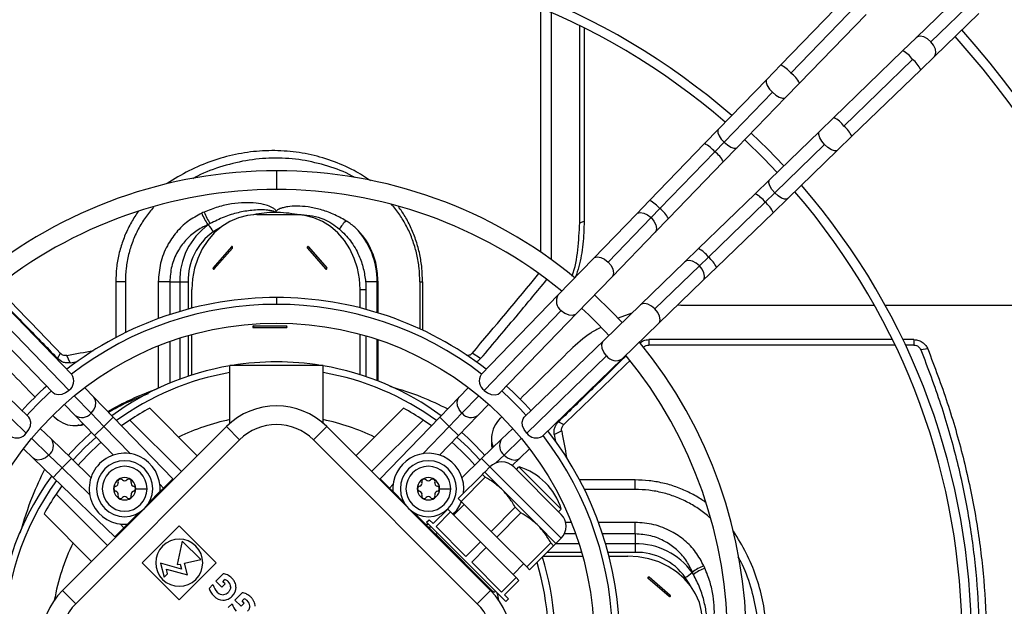
# Model space of a CAD drawing. Units: millimetres. Extents: x 5 to 415, y 3 to 291.
# Drawn here: x 73 to 86, y 248 to 256 of the extents above; entities that cross this region are included whole.
import ezdxf

# ---------------------------------------------------------------- set-up
doc = ezdxf.new("R2010")
doc.units = ezdxf.units.MM

msp = doc.modelspace()

# ---------------------------------------------------------------- linework, layer by layer
at = {"color": 7, "linetype": 'Continuous', "lineweight": 25}
for p, q in [((84.395, 256.392), (83.504, 255.471)), ((85.912, 256.411), (85.318, 255.836)), ((85.514, 255.781), (86.107, 256.356)), ((80.291, 256.234), (80.291, 252.967)), ((84.533, 256.282), (83.641, 255.362)), ((80.431, 256.174), (80.431, 252.869)), ((83.755, 255.227), (84.647, 256.148)), ((85.562, 255.584), (86.156, 256.159)), ((80.814, 253.36), (80.814, 255.997)), ((80.874, 255.967), (80.874, 253.38)), ((85.318, 255.836), (85.136, 255.659)), ((85.136, 255.659), (84.215, 254.767)), ((84.349, 254.654), (85.27, 255.545)), ((85.379, 255.407), (85.562, 255.584)), ((83.504, 255.471), (83.317, 255.278)), ((84.458, 254.516), (85.379, 255.407)), ((83.317, 255.278), (82.671, 254.611)), ((83.568, 255.035), (83.755, 255.227)), ((83.393, 255.105), (82.747, 254.437)), ((82.922, 254.367), (83.568, 255.035)), ((84.215, 254.767), (84.022, 254.581)), ((82.671, 254.611), (82.484, 254.418)), ((84.022, 254.581), (83.355, 253.935)), ((84.266, 254.329), (84.458, 254.516)), ((82.484, 254.418), (81.749, 253.658)), ((82.747, 254.437), (82.622, 254.309)), ((82.736, 254.175), (82.922, 254.367)), ((83.425, 253.759), (84.092, 254.405)), ((82.622, 254.309), (81.887, 253.549)), ((83.598, 253.683), (84.266, 254.329)), ((82.001, 253.415), (82.736, 254.175)), ((83.355, 253.935), (83.162, 253.748)), ((83.162, 253.748), (82.403, 253.013)), ((83.425, 253.759), (83.296, 253.635)), ((81.749, 253.658), (81.572, 253.476)), ((82.537, 252.9), (83.296, 253.635)), ((83.406, 253.497), (83.598, 253.683)), ((76.49, 253.468), (77.009, 253.468)), ((77.009, 253.468), (77.085, 253.468)), ((81.572, 253.476), (80.997, 252.882)), ((81.887, 253.549), (81.769, 253.428)), ((82.646, 252.762), (83.406, 253.497)), ((75.837, 253.335), (75.842, 253.331)), ((80.814, 253.36), (80.874, 253.38)), ((81.769, 253.428), (81.194, 252.834)), ((81.824, 253.232), (82.001, 253.415)), ((81.249, 252.638), (81.824, 253.232)), ((76.151, 253.037), (75.908, 252.757)), ((77.184, 253.037), (77.427, 252.757)), ((76.165, 253.021), (75.922, 252.741)), ((77.17, 253.021), (77.413, 252.741)), ((82.403, 253.013), (82.22, 252.836)), ((80.997, 252.882), (80.526, 252.395)), ((82.22, 252.836), (81.626, 252.261)), ((81.821, 252.207), (82.415, 252.782)), ((82.537, 252.9), (82.415, 252.782)), ((80.777, 252.151), (81.249, 252.638)), ((82.463, 252.585), (82.646, 252.762)), ((74.604, 252.568), (74.604, 251.824)), ((74.732, 252.568), (74.604, 252.568)), ((74.732, 252.568), (74.732, 251.889)), ((75.326, 252.568), (75.173, 252.568)), ((75.326, 252.568), (75.46, 252.568)), ((75.46, 252.568), (75.574, 252.568)), ((78.102, 252.568), (77.948, 252.568)), ((78.115, 252.568), (78.102, 252.568)), ((78.115, 252.153), (78.115, 252.568)), ((78.675, 252.568), (78.675, 251.939)), ((78.675, 252.568), (78.71, 252.568)), ((78.71, 252.568), (78.71, 251.922)), ((81.869, 252.01), (82.463, 252.585)), ((74.018, 251.328), (72.985, 252.395)), ((75.624, 252.217), (75.624, 252.468)), ((77.876, 252.22), (77.876, 252.468)), ((77.876, 252.468), (77.953, 252.468)), ((77.953, 252.468), (77.953, 252.2)), ((80.526, 252.395), (79.493, 251.328)), ((81.626, 252.261), (81.139, 251.79)), ((82.165, 252.256), (82.121, 252.253)), ((82.165, 252.256), (84.758, 252.256)), ((84.901, 252.256), (88.057, 252.256)), ((72.734, 252.151), (73.767, 251.084)), ((73.978, 251.117), (72.945, 252.184)), ((80.566, 252.184), (79.533, 251.117)), ((79.745, 251.084), (80.777, 252.151)), ((81.512, 252.151), (81.327, 252.081)), ((76.447, 251.979), (76.887, 251.979)), ((81.382, 251.538), (81.869, 252.01)), ((75.624, 251.322), (75.624, 251.865)), ((76.447, 251.957), (76.887, 251.957)), ((77.876, 251.326), (77.876, 251.868)), ((73.439, 250.757), (72.372, 251.79)), ((77.953, 251.846), (77.953, 251.3)), ((78.115, 251.241), (78.115, 251.795)), ((81.139, 251.79), (80.072, 250.757)), ((84.999, 251.796), (81.738, 251.796)), ((81.738, 251.796), (81.738, 251.724)), ((85.034, 251.724), (81.738, 251.724)), ((85.287, 251.796), (85.138, 251.796)), ((85.287, 251.724), (85.172, 251.724)), ((85.287, 251.796), (85.287, 251.724)), ((73.826, 251.542), (73.864, 251.613)), ((73.995, 251.486), (73.949, 251.585)), ((79.488, 251.542), (79.374, 251.613)), ((85.473, 251.671), (85.379, 251.661)), ((72.339, 251.578), (73.406, 250.545)), ((80.105, 250.545), (81.172, 251.578)), ((80.315, 250.505), (81.382, 251.538)), ((76.131, 250.675), (76.131, 251.451)), ((77.381, 251.451), (76.131, 251.451)), ((77.381, 250.675), (77.381, 251.451)), ((74.312, 251.024), (74.187, 251.154)), ((79.324, 251.154), (79.199, 251.024)), ((73.916, 250.93), (74.061, 250.78)), ((74.57, 250.757), (74.312, 251.024)), ((79.199, 251.024), (78.941, 250.757)), ((79.45, 250.78), (79.595, 250.93)), ((74.273, 250.813), (74.445, 250.635)), ((75.695, 250.243), (75.058, 250.879)), ((78.453, 250.879), (77.816, 250.243)), ((79.066, 250.635), (79.238, 250.813)), ((74.061, 250.78), (74.319, 250.514)), ((75.368, 249.933), (74.57, 250.757)), ((74.794, 250.72), (74.682, 250.642)), ((74.794, 250.72), (75.483, 250.031)), ((78.717, 250.72), (78.028, 250.031)), ((78.941, 250.757), (78.143, 249.933)), ((78.829, 250.642), (78.717, 250.72)), ((79.192, 250.514), (79.45, 250.78)), ((80.529, 250.698), (80.6, 250.66)), ((73.743, 250.463), (73.593, 250.608)), ((76.084, 250.632), (73.892, 248.44)), ((74.051, 250.647), (74.093, 250.647)), ((76.261, 250.455), (76.084, 250.632)), ((77.25, 250.455), (77.427, 250.632)), ((79.619, 248.44), (77.427, 250.632)), ((79.918, 250.608), (79.768, 250.463)), ((80.474, 250.528), (80.572, 250.575)), ((74.01, 250.204), (73.743, 250.463)), ((76.261, 250.455), (74.069, 248.263)), ((74.319, 250.514), (74.573, 250.252)), ((79.443, 248.263), (77.25, 250.455)), ((78.938, 250.252), (79.192, 250.514)), ((79.768, 250.463), (79.501, 250.204)), ((79.634, 250.473), (79.634, 250.43)), ((73.37, 250.337), (73.5, 250.211)), ((80.011, 250.211), (80.141, 250.337)), ((73.5, 250.211), (73.766, 249.953)), ((73.888, 250.079), (73.71, 250.251)), ((74.272, 249.951), (74.01, 250.204)), ((79.501, 250.204), (79.239, 249.951)), ((79.91, 250.113), (80.011, 250.211)), ((79.542, 250.024), (79.612, 250.094)), ((79.542, 250.024), (79.78, 249.785)), ((80.567, 249.14), (79.612, 250.094)), ((80.567, 249.458), (79.93, 250.094)), ((79.966, 250.059), (80.001, 250.094)), ((80.567, 249.529), (80.001, 250.094)), ((73.766, 249.953), (74.59, 249.156)), ((75.244, 249.81), (75.368, 249.933)), ((78.267, 249.81), (78.143, 249.933)), ((79.511, 249.993), (79.188, 249.67)), ((79.549, 249.955), (79.226, 249.632)), ((79.511, 249.993), (79.549, 249.955)), ((81.556, 249.919), (80.811, 249.919)), ((81.556, 249.791), (81.556, 249.919)), ((73.881, 249.842), (73.804, 249.73)), ((74.873, 249.801), (75.023, 249.801)), ((75.047, 249.612), (75.196, 249.762)), ((75.196, 249.762), (75.244, 249.81)), ((78.315, 249.762), (78.267, 249.81)), ((78.315, 249.762), (78.464, 249.612)), ((78.938, 249.801), (79.088, 249.801)), ((79.78, 249.785), (80.257, 249.308)), ((81.556, 249.791), (80.877, 249.791)), ((73.804, 249.73), (74.493, 249.041)), ((79.188, 249.67), (79.226, 249.632)), ((79.627, 249.231), (79.226, 249.632)), ((74.762, 249.328), (74.911, 249.477)), ((78.6, 249.477), (78.749, 249.328)), ((79.047, 249.529), (78.852, 249.334)), ((79.085, 249.49), (78.891, 249.296)), ((79.047, 249.529), (79.085, 249.49)), ((79.485, 249.09), (79.085, 249.49)), ((79.126, 249.449), (79.268, 249.591)), ((79.95, 249.554), (79.627, 249.231)), ((80.027, 249.477), (79.704, 249.154)), ((79.95, 249.554), (80.027, 249.477)), ((80.531, 249.493), (80.567, 249.529)), ((73.644, 249.465), (74.281, 248.829)), ((78.764, 249.352), (78.799, 249.387)), ((79.824, 248.291), (78.764, 249.352)), ((78.852, 249.334), (78.799, 249.387)), ((81.556, 249.197), (81.556, 249.35)), ((74.714, 249.279), (74.59, 249.156)), ((74.762, 249.328), (74.714, 249.279)), ((75.453, 249.306), (74.958, 248.811)), ((75.948, 248.811), (75.453, 249.306)), ((78.749, 249.328), (78.797, 249.279)), ((78.749, 249.328), (78.79, 249.326)), ((78.797, 249.279), (78.907, 249.17)), ((79.291, 248.895), (78.891, 249.296)), ((79.627, 249.231), (79.704, 249.154)), ((80.257, 249.308), (80.496, 249.069)), ((75.494, 249.1), (75.427, 248.786)), ((75.742, 248.853), (75.494, 249.1)), ((78.901, 249.179), (79.652, 248.428)), ((79.485, 249.09), (79.291, 248.895)), ((79.485, 249.09), (79.562, 249.013)), ((79.704, 249.154), (80.104, 248.754)), ((80.496, 249.069), (80.567, 249.14)), ((81.556, 249.197), (81.556, 249.063)), ((79.562, 249.013), (79.368, 248.818)), ((79.562, 249.013), (79.963, 248.612)), ((80.427, 249.077), (80.104, 248.754)), ((80.465, 249.038), (80.143, 248.715)), ((80.427, 249.077), (80.465, 249.038)), ((81.556, 249.063), (81.556, 248.95)), ((75.522, 248.806), (75.742, 248.853)), ((79.768, 248.418), (79.368, 248.818)), ((80.327, 248.9), (80.852, 248.9)), ((81.205, 248.9), (81.456, 248.9)), ((74.958, 248.811), (75.453, 248.316)), ((75.485, 248.727), (75.201, 248.803)), ((75.201, 248.803), (75.251, 248.617)), ((75.297, 248.663), (75.281, 248.724)), ((75.281, 248.724), (75.564, 248.648)), ((75.427, 248.786), (75.467, 248.794)), ((75.453, 248.316), (75.948, 248.811)), ((75.467, 248.794), (75.485, 248.727)), ((75.564, 248.648), (75.522, 248.806)), ((79.922, 248.654), (80.063, 248.795)), ((80.104, 248.754), (80.143, 248.715)), ((82.323, 248.686), (82.319, 248.682)), ((75.251, 248.617), (75.297, 248.663)), ((76.04, 248.662), (75.944, 248.566)), ((75.944, 248.566), (76.025, 248.484)), ((76.038, 248.557), (76.066, 248.585)), ((76.069, 248.527), (76.038, 248.557)), ((79.963, 248.612), (79.768, 248.418)), ((80.001, 248.574), (79.807, 248.38)), ((79.963, 248.612), (80.001, 248.574)), ((82.009, 248.359), (81.728, 248.602)), ((82.025, 248.373), (81.745, 248.616)), ((74.069, 248.263), (73.892, 248.44)), ((75.905, 248.518), (75.854, 248.467)), ((76.025, 248.484), (76.069, 248.527)), ((79.443, 248.263), (79.619, 248.44)), ((76.295, 248.407), (76.199, 248.31)), ((76.199, 248.31), (76.281, 248.228)), ((76.294, 248.302), (76.321, 248.33)), ((76.324, 248.271), (76.294, 248.302)), ((79.86, 248.327), (79.807, 248.38)), ((79.824, 248.291), (79.86, 248.327)), ((76.16, 248.263), (76.109, 248.212)), ((76.281, 248.228), (76.324, 248.271))]:
    msp.add_line(p, q, dxfattribs=at)
at = {"color": 8, "linetype": 'Continuous', "lineweight": 25}
for p, q in [((76.756, 254.055), (76.756, 253.805)), ((75.173, 252.568), (75.173, 252.078)), ((75.326, 252.568), (75.326, 252.131)), ((75.46, 252.568), (75.46, 252.172)), ((75.574, 252.568), (75.574, 252.204)), ((78.102, 252.157), (78.102, 252.568)), ((76.756, 252.359), (76.756, 252.268)), ((75.574, 251.85), (75.574, 251.306)), ((75.326, 251.77), (75.326, 251.213)), ((75.46, 251.816), (75.46, 251.266)), ((78.102, 251.246), (78.102, 251.799)), ((75.173, 251.712), (75.173, 251.146)), ((81.663, 251.698), (81.668, 251.695)), ((74.049, 251.044), (74.273, 250.813)), ((79.238, 250.813), (79.462, 251.044)), ((74.445, 250.635), (74.57, 250.757)), ((79.066, 250.635), (78.941, 250.757)), ((74.319, 250.514), (74.445, 250.635)), ((74.445, 250.635), (74.799, 250.27)), ((78.712, 250.27), (79.066, 250.635)), ((79.192, 250.514), (79.066, 250.635)), ((73.71, 250.251), (73.479, 250.475)), ((80.032, 250.475), (79.801, 250.251)), ((74.01, 250.204), (73.888, 250.079)), ((79.501, 250.204), (79.61, 250.092)), ((79.801, 250.251), (79.692, 250.146)), ((73.888, 250.079), (73.766, 249.953)), ((74.254, 249.725), (73.888, 250.079)), ((75.194, 249.862), (75.244, 249.81)), ((78.267, 249.81), (78.317, 249.862)), ((80.7, 249.35), (80.627, 249.35)), ((81.556, 249.35), (81.065, 249.35)), ((74.714, 249.279), (74.662, 249.33)), ((78.817, 249.299), (78.797, 249.279)), ((80.758, 249.197), (80.608, 249.197)), ((81.556, 249.197), (81.118, 249.197)), ((80.838, 248.95), (80.377, 248.95)), ((80.803, 249.063), (80.49, 249.063)), ((81.556, 249.063), (81.16, 249.063)), ((81.556, 248.95), (81.192, 248.95))]:
    msp.add_line(p, q, dxfattribs=at)
at = {"color": 8, "linetype": 'Continuous', "lineweight": 25, "flags": 128}
for points in [[(85.514, 255.781), (85.467, 255.82), (85.418, 255.845), (85.371, 255.854), (85.333, 255.846), (85.318, 255.836)], [(85.562, 255.584), (85.573, 255.598), (85.582, 255.637), (85.575, 255.684), (85.551, 255.734), (85.514, 255.781)], [(83.317, 255.278), (83.31, 255.267), (83.309, 255.236), (83.324, 255.195), (83.353, 255.149), (83.393, 255.105)], [(83.393, 255.105), (83.439, 255.066), (83.485, 255.038), (83.527, 255.025), (83.558, 255.027), (83.568, 255.035)], [(82.671, 254.611), (82.663, 254.594), (82.664, 254.563), (82.68, 254.523), (82.709, 254.48), (82.747, 254.437)], [(84.092, 254.405), (84.054, 254.451), (84.026, 254.498), (84.013, 254.539), (84.015, 254.57), (84.022, 254.581)], [(82.747, 254.437), (82.79, 254.401), (82.835, 254.373), (82.875, 254.359), (82.906, 254.358), (82.922, 254.367)], [(84.266, 254.329), (84.255, 254.323), (84.223, 254.321), (84.183, 254.336), (84.137, 254.365), (84.092, 254.405)], [(83.425, 253.759), (83.386, 253.805), (83.359, 253.852), (83.345, 253.893), (83.348, 253.924), (83.355, 253.935)], [(83.598, 253.683), (83.587, 253.677), (83.556, 253.675), (83.515, 253.69), (83.47, 253.719), (83.425, 253.759)], [(81.572, 253.476), (81.587, 253.487), (81.625, 253.496), (81.672, 253.489), (81.722, 253.465), (81.769, 253.428)], [(76.013, 253.303), (76.005, 253.298), (75.909, 253.239)], [(81.769, 253.428), (81.808, 253.382), (81.833, 253.332), (81.843, 253.285), (81.834, 253.247), (81.824, 253.232)], [(80.997, 252.882), (81.012, 252.893), (81.05, 252.902), (81.097, 252.895), (81.147, 252.871), (81.194, 252.834)], [(81.194, 252.834), (81.233, 252.788), (81.258, 252.738), (81.268, 252.691), (81.259, 252.653), (81.249, 252.638)], [(82.415, 252.782), (82.372, 252.819), (82.325, 252.844), (82.28, 252.855), (82.242, 252.85), (82.22, 252.836)], [(82.463, 252.585), (82.478, 252.606), (82.484, 252.644), (82.474, 252.689), (82.451, 252.737), (82.415, 252.782)], [(81.821, 252.207), (81.775, 252.245), (81.726, 252.271), (81.679, 252.28), (81.641, 252.272), (81.626, 252.261)], [(80.566, 252.184), (80.614, 252.148), (80.666, 252.127), (80.717, 252.123), (80.76, 252.138), (80.777, 252.151)], [(81.869, 252.01), (81.88, 252.024), (81.89, 252.062), (81.882, 252.109), (81.858, 252.159), (81.821, 252.207)], [(81.172, 251.578), (81.135, 251.626), (81.114, 251.679), (81.111, 251.73), (81.125, 251.773), (81.139, 251.79)], [(74.273, 250.813), (74.309, 250.858), (74.332, 250.907), (74.339, 250.955), (74.33, 250.998), (74.312, 251.024)], [(79.238, 250.813), (79.201, 250.86), (79.178, 250.912), (79.173, 250.963), (79.186, 251.007), (79.199, 251.024)], [(74.031, 250.183), (74.191, 250.353), (74.34, 250.492)], [(79.171, 250.492), (79.32, 250.353), (79.48, 250.183)], [(73.71, 250.251), (73.663, 250.213), (73.611, 250.19), (73.56, 250.185), (73.517, 250.198), (73.5, 250.211)], [(79.801, 250.251), (79.848, 250.213), (79.9, 250.19), (79.951, 250.185), (79.994, 250.198), (80.011, 250.211)], [(82.29, 248.511), (82.286, 248.519), (82.227, 248.614)], [(79.73, 248.306), (79.716, 248.38), (79.711, 248.405)]]:
    msp.add_lwpolyline(points, dxfattribs=at)
at = {"color": 7, "linetype": 'Continuous', "lineweight": 25, "flags": 128}
for points in [[(83.547, 254.121), (83.332, 254.344), (83.109, 254.56)], [(83.457, 254.034), (83.279, 254.22), (83.022, 254.47)], [(76.49, 253.468), (76.367, 253.458), (76.246, 253.427), (76.13, 253.378), (76.022, 253.309), (75.923, 253.224), (75.835, 253.123), (75.761, 253.009), (75.702, 252.883), (75.659, 252.75), (75.633, 252.61), (75.624, 252.468)], [(77.876, 252.468), (77.867, 252.61), (77.84, 252.75), (77.797, 252.883), (77.738, 253.009), (77.664, 253.123), (77.577, 253.224), (77.478, 253.309), (77.369, 253.378), (77.253, 253.427), (77.133, 253.458), (77.009, 253.468)], [(76.165, 253.021), (76.167, 253.025), (76.168, 253.029), (76.167, 253.034), (76.165, 253.037), (76.162, 253.04), (76.158, 253.041), (76.154, 253.04), (76.151, 253.037)], [(77.184, 253.037), (77.181, 253.04), (77.177, 253.041), (77.173, 253.04), (77.17, 253.037), (77.168, 253.034), (77.167, 253.029), (77.168, 253.025), (77.17, 253.021)], [(75.908, 252.757), (75.906, 252.753), (75.905, 252.749), (75.906, 252.745), (75.908, 252.741), (75.911, 252.738), (75.915, 252.738), (75.919, 252.738), (75.922, 252.741)], [(77.413, 252.741), (77.416, 252.738), (77.42, 252.738), (77.424, 252.738), (77.427, 252.741), (77.429, 252.745), (77.43, 252.749), (77.429, 252.753), (77.427, 252.757)], [(81.382, 252.025), (81.241, 252.174), (81.013, 252.395)], [(73.995, 251.486), (74.068, 251.499), (74.085, 251.503)], [(73.978, 251.117), (73.932, 251.082), (73.881, 251.061), (73.831, 251.056), (73.788, 251.068), (73.767, 251.084)], [(79.533, 251.117), (79.579, 251.082), (79.63, 251.061), (79.68, 251.056), (79.723, 251.068), (79.745, 251.084)], [(73.406, 250.545), (73.442, 250.592), (73.463, 250.643), (73.468, 250.693), (73.455, 250.735), (73.439, 250.757)], [(80.105, 250.545), (80.069, 250.592), (80.048, 250.643), (80.043, 250.693), (80.056, 250.735), (80.072, 250.757)], [(80.474, 250.528), (80.487, 250.455), (80.49, 250.438)], [(82.456, 248.034), (82.445, 248.157), (82.415, 248.278), (82.365, 248.393), (82.297, 248.502), (82.211, 248.601), (82.11, 248.688), (81.996, 248.762), (81.871, 248.821), (81.737, 248.865), (81.598, 248.891), (81.456, 248.9)], [(81.745, 248.616), (81.741, 248.618), (81.737, 248.618), (81.732, 248.618), (81.728, 248.616), (81.726, 248.612), (81.725, 248.609), (81.726, 248.605), (81.728, 248.602)], [(82.009, 248.359), (82.013, 248.357), (82.017, 248.356), (82.021, 248.357), (82.025, 248.359), (82.028, 248.362), (82.028, 248.366), (82.028, 248.37), (82.025, 248.373)]]:
    msp.add_lwpolyline(points, dxfattribs=at)
at = {"color": 7, "linetype": 'Continuous', "lineweight": 25}
for centre, radius in [((76.756, 247.868), 17.55), ((76.756, 247.868), 17.39), ((76.756, 247.768), 4.25)]:
    msp.add_circle(centre, radius, dxfattribs=at)
for centre, radius, start, end in [((76.756, 247.768), 9.3, 90, 130.9316), ((76.756, 247.768), 9.3, 49.0684, 90), ((76.756, 247.768), 9.175, 90, 130.8888), ((76.756, 247.768), 9.175, 49.1112, 90), ((76.756, 247.768), 12.285, 318.3053, 41.6947), ((76.756, 247.768), 12.16, 318.3298, 41.6702), ((76.756, 247.768), 6.287, 90, 129.4251), ((76.756, 247.768), 6.287, 50.5022, 90), ((76.756, 247.768), 9.3, 319.0684, 40.9316), ((76.756, 247.768), 6.037, 90, 129.1598), ((76.756, 247.768), 6.038, 50.7677, 90), ((76.756, 247.768), 9.175, 319.1112, 40.8888), ((76.617, 251.597), 2.079, 113.526, 114.5167), ((76.364, 253.72), 0.652, 200.797, 216.1445), ((76.392, 253.721), 0.643, 199.8715, 215.478), ((76.743, 252.047), 1.45, 78.508, 90.2873), ((76.372, 252.589), 0.912, 125.5649, 181.305), ((76.621, 251.534), 1.964, 112.5386, 113.5176), ((76.791, 251.907), 1.712, 122.6338, 123.6906), ((75.615, 253.093), 0.329, 26.4685, 46.4712), ((78.064, 252.998), 0.543, 134.2918, 149.2413), ((76.376, 252.586), 0.803, 125.5649, 181.305), ((77.085, 252.581), 1.017, 359.2446, 44.3157), ((76.253, 253.111), 0.126, 216.018, 225.7688), ((77.272, 252.947), 0.126, 134.2312, 143.982), ((76.01, 252.831), 0.126, 216.018, 225.7688), ((77.515, 252.667), 0.126, 134.2312, 143.982), ((76.756, 247.768), 4.591, 90, 127.7026), ((76.756, 247.768), 4.5, 52.4268, 127.5732), ((76.756, 247.768), 4.591, 52.2974, 90), ((76.756, 247.768), 6.038, 42.5594, 47.4406), ((76.449, 251.968), 0.0115, 96.6254, 263.3746), ((76.556, 251.968), 0.109, 173.9767, 186.0233), ((76.886, 251.968), 0.0115, 276.6254, 83.3746), ((76.996, 251.968), 0.109, 173.9767, 186.0233), ((76.756, 247.768), 6.288, 320.5749, 39.4251), ((23.781, 523.859), 276.858, 280.43989, 280.51493), ((76.756, 247.768), 3.73, 90, 99.1394), ((76.756, 247.768), 3.73, 80.8606, 90), ((76.756, 247.768), 6.038, 320.7677, 39.1638), ((73.886, 251.244), 0.156, 306.0335, 32.6355), ((76.756, 247.768), 3.73, 99.646, 126.2243), ((76.756, 247.768), 3.73, 53.7757, 80.354), ((79.625, 251.244), 0.156, 147.3645, 233.9665), ((76.756, 247.768), 4.591, 132.0832, 137.9168), ((76.756, 247.768), 4.5, 132.043, 137.957), ((76.756, 247.768), 4.5, 42.043, 47.957), ((76.756, 247.768), 4.591, 42.0832, 47.9168), ((76.756, 247.768), 3.544, 118.6105, 123.6082), ((76.756, 249.96), 0.95, 45, 135), ((76.756, 247.768), 3.544, 56.3918, 61.3895), ((76.756, 247.768), 3.023, 101.9316, 115.6832), ((76.756, 247.768), 3.023, 64.3168, 78.0684), ((73.28, 250.637), 0.156, 237.3645, 323.9665), ((76.756, 247.768), 3.73, 131.6243, 138.3757), ((76.756, 249.96), 0.7, 45, 135), ((76.756, 247.768), 3.73, 41.6243, 48.3757), ((80.231, 250.637), 0.156, 216.0335, 302.6355), ((76.756, 247.768), 4.591, 322.2974, 37.7026), ((352.847, 300.742), 276.858, 190.43989, 190.51493), ((76.756, 247.768), 3.544, 131.4959, 138.5041), ((76.756, 247.768), 3.544, 41.4959, 48.5041), ((76.756, 247.768), 4.5, 322.4268, 37.5732), ((74.723, 249.801), 0.475, 355.2566, 274.7434), ((78.788, 249.801), 0.475, 352.8636, 184.7434), ((74.723, 249.801), 0.375, 0, 180), ((78.788, 249.801), 0.375, 0, 180), ((79.771, 249.935), 0.225, 45, 135), ((74.723, 249.801), 0.3, 0, 180), ((78.788, 249.801), 0.3, 0, 180), ((79.754, 249.281), 0.85, 45, 73.0725), ((76.756, 247.768), 3.73, 143.7757, 216.2243), ((74.723, 249.801), 0.15, 0, 180), ((74.597, 249.873), 0.04, 281.3189, 18.6811), ((74.667, 249.897), 0.0339, 41.3189, 198.6811), ((74.723, 249.946), 0.04, 221.3189, 318.6811), ((74.778, 249.897), 0.0339, 341.3189, 138.6811), ((74.848, 249.873), 0.04, 161.3189, 258.6811), ((78.788, 249.801), 0.15, 0, 180), ((78.663, 249.873), 0.04, 281.3189, 18.6811), ((78.733, 249.897), 0.0339, 41.3189, 198.6811), ((78.788, 249.946), 0.04, 221.3189, 318.6811), ((78.844, 249.897), 0.0339, 341.3189, 138.6811), ((78.914, 249.873), 0.04, 161.3189, 258.6811), ((79.754, 249.281), 0.85, 16.9275, 45), ((74.723, 249.801), 0.375, 180, 0), ((74.723, 249.801), 0.3, 180, 0), ((74.723, 249.801), 0.15, 180, 0), ((74.612, 249.801), 0.0339, 101.3189, 258.6811), ((74.597, 249.728), 0.04, 341.3189, 78.6811), ((74.848, 249.728), 0.04, 101.3189, 198.6811), ((74.834, 249.801), 0.0339, 281.3189, 78.6811), ((78.788, 249.801), 0.375, 180, 0), ((78.788, 249.801), 0.3, 180, 0), ((78.788, 249.801), 0.15, 180, 0), ((78.677, 249.801), 0.0339, 101.3189, 258.6811), ((78.663, 249.728), 0.04, 341.3189, 78.6811), ((78.914, 249.728), 0.04, 101.3189, 198.6811), ((78.9, 249.801), 0.0339, 281.3189, 78.6811), ((76.756, 247.768), 3.544, 146.3918, 151.3895), ((74.667, 249.705), 0.0339, 161.3189, 318.6811), ((74.723, 249.656), 0.04, 41.3189, 138.6811), ((74.778, 249.705), 0.0339, 221.3189, 18.6811), ((78.733, 249.705), 0.0339, 161.3189, 318.6811), ((78.788, 249.656), 0.04, 41.3189, 138.6811), ((78.844, 249.705), 0.0339, 221.3189, 18.6811), ((78.788, 249.801), 0.475, 313.7937, 338.5782), ((80.408, 249.299), 0.225, 315, 45), ((78.919, 249.197), 0.025, 135, 225), ((75.453, 248.811), 0.315, 315, 135), ((78.923, 249.122), 0.05, 105, 123.463), ((75.453, 248.811), 0.315, 135, 315), ((81.576, 248.151), 0.912, 35.5649, 91.305), ((81.574, 248.147), 0.803, 35.5649, 91.305), ((76.756, 247.768), 3.73, 323.7757, 17.4536), ((82.707, 248.16), 0.652, 110.797, 126.1445), ((80.521, 247.902), 1.964, 22.5386, 23.5176), ((82.709, 248.132), 0.643, 109.8715, 125.478), ((80.584, 247.907), 2.079, 23.526, 24.5167), ((81.819, 248.514), 0.126, 126.018, 135.7688), ((82.08, 248.908), 0.329, 296.4685, 316.4712), ((80.894, 247.732), 1.712, 32.6338, 33.6906), ((74.563, 247.768), 0.95, 135, 225), ((78.948, 247.768), 0.95, 315, 45), ((79.595, 248.45), 0.05, 326.2056, 345), ((79.669, 248.446), 0.025, 225, 315), ((82.099, 248.271), 0.126, 126.018, 135.7688), ((74.563, 247.768), 0.7, 135, 225), ((78.948, 247.768), 0.7, 315, 45)]:
    msp.add_arc(centre, radius, start, end, dxfattribs=at)
at = {"color": 8, "linetype": 'Continuous', "lineweight": 25}
for centre, radius, start, end in [((84.971, 255.328), 0.37, 36.0404, 63.5424), ((84.987, 255.21), 0.439, 26.7961, 49.9016), ((83.306, 255.079), 0.439, 40.0984, 63.2039), ((83.424, 255.062), 0.37, 26.4576, 53.9596), ((84.05, 254.436), 0.37, 36.0404, 63.5424), ((84.066, 254.318), 0.439, 26.7961, 49.9016), ((82.286, 254.026), 0.439, 40.0984, 63.2039), ((82.405, 254.01), 0.37, 26.4576, 53.9596), ((82.98, 253.397), 0.396, 36.9687, 62.614), ((81.537, 253.248), 0.462, 40.6822, 62.6201), ((82.995, 253.284), 0.462, 27.3799, 49.3178), ((76.743, 252.046), 1.451, 90.3125, 101.7077), ((81.649, 253.233), 0.396, 27.386, 53.0313), ((82.238, 252.682), 0.37, 36.0404, 63.5424), ((82.254, 252.564), 0.439, 26.7961, 49.9016), ((80.656, 252.31), 0.155, 147.0634, 234.2676), ((81.298, 251.669), 0.155, 215.7324, 302.9366), ((76.756, 247.768), 3.641, 99.885, 126.0306), ((76.756, 247.768), 3.641, 53.9694, 80.115), ((74.149, 250.91), 0.157, 235.7201, 321.8914), ((79.362, 250.908), 0.155, 217.5922, 304.7964), ((73.615, 250.374), 0.155, 307.5922, 34.7964), ((79.896, 250.374), 0.155, 145.2036, 232.4078), ((76.756, 247.768), 3.641, 143.9694, 216.0306), ((76.756, 247.768), 3.023, 154.3168, 169.7406), ((76.756, 247.768), 3.641, 323.9694, 16.7181)]:
    msp.add_arc(centre, radius, start, end, dxfattribs=at)
at = {"color": 7, "linetype": 'Continuous', "lineweight": 25}
for centre, major_axis, ratio, start_param, end_param in [((66.674, 248.391), (22.757, 22.767), 0.222333, 5.069642, 5.116048), ((66.852, 248.391), (-22.66, 22.752), 0.226281, 4.629292, 4.6678), ((66.864, 247.496), (22.753, -22.736), 0.224543, 1.501915, 1.531233), ((76.484, 257.66), (22.736, 22.753), 0.224543, 4.643508, 4.672825), ((77.379, 257.671), (22.752, 22.66), 0.226281, 4.629292, 4.6678), ((66.864, 247.496), (22.753, -22.736), 0.224543, 1.490451, 1.491284), ((76.484, 257.66), (22.736, 22.753), 0.224543, 4.632044, 4.632876), ((76.275, 248.165), (0.26, -0.49), 0.322093, 2.731738, 2.997928), ((75.855, 248.565), (-0.248, 0.008), 0.200216, 3.46751, 3.702185), ((75.992, 248.32), (-0.074, -0.265), 0.574969, 2.827659, 2.968974), ((75.327, 247.507), (-0.804, -1.121), 0.391177, 3.077291, 3.211599), ((73.667, 248.016), (-2.473, -0.489), 0.188817, 3.106679, 3.26745), ((78.169, 248.632), (2.321, 0.131), 0.262302, 3.198009, 3.370692), ((79.922, 253.288), (-3.948, -4.881), 0.167947, 6.166321, 6.267072), ((70.375, 249.822), (5.835, -1.378), 0.157002, 6.18692, 6.32491), ((75.443, 248.488), (0.77, -0.011), 0.45858, 0.019655, 0.201787), ((76.697, 251.807), (-0.685, -3.495), 0.208936, 6.142949, 6.320364), ((75.915, 252.762), (0.121, -4.379), 0.128057, 6.151193, 6.296784), ((74.327, 251.528), (1.759, -3.13), 0.174532, 6.213894, 6.334305), ((76.53, 247.91), (0.26, -0.49), 0.322144, 2.731659, 2.997895), ((76.111, 248.31), (-0.248, 0.008), 0.2004, 3.467872, 3.702805), ((76.247, 248.065), (-0.074, -0.265), 0.574969, 2.827659, 2.968974), ((75.581, 247.25), (-0.806, -1.123), 0.390832, 3.07733, 3.211521), ((73.92, 247.76), (-2.475, -0.489), 0.18873, 3.106695, 3.267394), ((75.698, 248.232), (0.772, -0.011), 0.458293, 0.019554, 0.201562), ((80.212, 253.075), (-3.983, -4.923), 0.167221, 6.166843, 6.267156)]:
    msp.add_ellipse(centre, major_axis=major_axis, ratio=ratio, start_param=start_param, end_param=end_param, dxfattribs=at)
for points, knots in [([(78.016, 253.921), (77.943, 253.969), (77.777, 254.076), (77.495, 254.195), (77.181, 254.284), (76.857, 254.327), (76.531, 254.326), (76.206, 254.28), (75.889, 254.191), (75.58, 254.063), (75.387, 253.944), (75.291, 253.885)], [0, 0, 0, 0, 0.091262, 0.206138, 0.320656, 0.434957, 0.549257, 0.661532, 0.774018, 0.886856, 1, 1, 1, 1]), ([(77.799, 253.966), (77.789, 253.972), (77.677, 254.04), (77.442, 254.123), (77.099, 254.208), (76.744, 254.233), (76.388, 254.207), (76.037, 254.122), (75.783, 254.033), (75.655, 253.959), (75.634, 253.947)], [0, 0, 0, 0, 0.015842, 0.17508, 0.334024, 0.492918, 0.651658, 0.810073, 0.968869, 1, 1, 1, 1]), ([(75.109, 253.568), (75.072, 253.523), (74.996, 253.432), (74.903, 253.277), (74.827, 253.11), (74.773, 252.934), (74.738, 252.753), (74.734, 252.63), (74.732, 252.568)], [0, 0, 0, 0, 0.163249, 0.330777, 0.498017, 0.665184, 0.832613, 1, 1, 1, 1]), ([(76.751, 253.514), (76.748, 253.518), (76.742, 253.53), (76.723, 253.548), (76.681, 253.574), (76.599, 253.603), (76.477, 253.625), (76.323, 253.631), (76.151, 253.615), (75.968, 253.574), (75.848, 253.527), (75.787, 253.503)], [0, 0, 0, 0, 0.014185, 0.036609, 0.075442, 0.158571, 0.292604, 0.446908, 0.621072, 0.806893, 1, 1, 1, 1]), ([(77.684, 253.387), (77.628, 253.418), (77.519, 253.478), (77.348, 253.538), (77.185, 253.573), (77.038, 253.585), (76.925, 253.579), (76.85, 253.564), (76.808, 253.551), (76.78, 253.538), (76.762, 253.527), (76.754, 253.518), (76.751, 253.514)], [0, 0, 0, 0, 0.19328, 0.378241, 0.551153, 0.705517, 0.83084, 0.895162, 0.9374, 0.965377, 0.986527, 1, 1, 1, 1]), ([(78.675, 252.568), (78.673, 252.63), (78.669, 252.753), (78.637, 252.934), (78.587, 253.11), (78.518, 253.277), (78.43, 253.431), (78.354, 253.542), (78.303, 253.594), (78.291, 253.605)], [0, 0, 0, 0, 0.159428, 0.318916, 0.478125, 0.637444, 0.797011, 0.955642, 1, 1, 1, 1]), ([(78.71, 252.568), (78.708, 252.63), (78.705, 252.754), (78.675, 252.938), (78.628, 253.116), (78.561, 253.286), (78.483, 253.441), (78.418, 253.532), (78.388, 253.575)], [0, 0, 0, 0, 0.169955, 0.339874, 0.509614, 0.679295, 0.849097, 1, 1, 1, 1]), ([(74.906, 253.512), (74.89, 253.489), (74.857, 253.442), (74.812, 253.366), (74.755, 253.258), (74.695, 253.116), (74.643, 252.938), (74.61, 252.754), (74.606, 252.63), (74.604, 252.568)], [0, 0, 0, 0, 0.082543, 0.174133, 0.266069, 0.449421, 0.632789, 0.816387, 1, 1, 1, 1]), ([(75.754, 253.488), (75.691, 253.454), (75.566, 253.387), (75.41, 253.236), (75.282, 253.047), (75.191, 252.821), (75.179, 252.652), (75.173, 252.568)], [0, 0, 0, 0, 0.192668, 0.383025, 0.570142, 0.786541, 1, 1, 1, 1]), ([(76.735, 253.497), (76.735, 253.497), (76.735, 253.498), (76.735, 253.5), (76.733, 253.502), (76.73, 253.505), (76.718, 253.512), (76.697, 253.518), (76.668, 253.523), (76.634, 253.528), (76.587, 253.531), (76.515, 253.533), (76.398, 253.525), (76.238, 253.497), (76.05, 253.44), (75.929, 253.379), (75.868, 253.348)], [0, 0, 0, 0, 0.0013383, 0.0028897, 0.004878, 0.0090496, 0.0151495, 0.0540411, 0.0791751, 0.1147974, 0.1658166, 0.2403806, 0.353441, 0.5597236, 0.7775716, 1, 1, 1, 1]), ([(76.751, 253.514), (76.748, 253.51), (76.743, 253.503), (76.737, 253.499), (76.736, 253.497)], [0, 0, 0, 0, 0.676825, 1, 1, 1, 1]), ([(77.085, 253.468), (77.137, 253.465), (77.239, 253.459), (77.378, 253.414), (77.498, 253.353), (77.564, 253.302), (77.597, 253.276)], [0, 0, 0, 0, 0.280058, 0.560151, 0.779843, 1, 1, 1, 1]), ([(75.837, 253.335), (75.782, 253.308), (75.672, 253.253), (75.534, 253.127), (75.421, 252.969), (75.342, 252.78), (75.332, 252.638), (75.326, 252.568)], [0, 0, 0, 0, 0.196184, 0.388159, 0.575102, 0.789463, 1, 1, 1, 1]), ([(77.813, 253.292), (77.799, 253.304), (77.776, 253.324), (77.743, 253.349), (77.714, 253.369), (77.694, 253.381), (77.684, 253.387)], [0, 0, 0, 0, 0.341677, 0.56187, 0.781322, 1, 1, 1, 1]), ([(80.713, 252.647), (80.713, 252.648), (80.753, 252.758), (80.796, 252.998), (80.808, 253.239), (80.814, 253.36)], [0, 0, 0, 0, 0.003145, 0.501028, 1, 1, 1, 1]), ([(80.874, 253.38), (80.87, 253.278), (80.862, 253.073), (80.82, 252.821), (80.773, 252.68), (80.758, 252.634)], [0, 0, 0, 0, 0.402779, 0.804876, 1, 1, 1, 1]), ([(77.597, 253.276), (77.649, 253.226), (77.752, 253.125), (77.856, 252.939), (77.923, 252.751), (77.94, 252.629), (77.948, 252.568)], [0, 0, 0, 0, 0.27975, 0.559779, 0.780003, 1, 1, 1, 1]), ([(78.115, 252.568), (78.11, 252.646), (78.1, 252.802), (78.027, 253.004), (77.931, 253.171), (77.852, 253.252), (77.813, 253.292)], [0, 0, 0, 0, 0.2825, 0.563481, 0.782655, 1, 1, 1, 1]), ([(77.948, 252.568), (77.949, 252.557), (77.951, 252.538), (77.952, 252.512), (77.953, 252.49), (77.953, 252.475), (77.953, 252.468)], [0, 0, 0, 0, 0.340799, 0.56088, 0.780614, 1, 1, 1, 1]), ([(79.488, 251.542), (79.657, 251.741), (79.954, 252.092), (80.244, 252.443), (80.37, 252.594)], [0, 0, 0, 0, 0.568298, 1, 1, 1, 1]), ([(72.948, 252.443), (73.089, 252.3), (73.384, 251.999), (73.674, 251.698), (73.826, 251.542)], [0, 0, 0, 0, 0.478863, 1, 1, 1, 1]), ([(81.096, 251.96), (81.05, 251.936), (80.9, 251.855), (80.776, 251.739), (80.689, 251.659)], [0, 0, 0, 0, 0.302083, 1, 1, 1, 1]), ([(81.614, 251.748), (81.632, 251.762), (81.668, 251.79), (81.715, 251.794), (81.738, 251.796)], [0, 0, 0, 0, 0.4964424, 1, 1, 1, 1]), ([(81.668, 251.695), (81.68, 251.704), (81.701, 251.72), (81.727, 251.722), (81.738, 251.724)], [0, 0, 0, 0, 0.561969, 1, 1, 1, 1]), ([(85.287, 251.796), (85.309, 251.794), (85.354, 251.789), (85.409, 251.758), (85.45, 251.718), (85.465, 251.687), (85.473, 251.671)], [0, 0, 0, 0, 0.277797, 0.556455, 0.777982, 1, 1, 1, 1]), ([(85.287, 251.724), (85.298, 251.722), (85.32, 251.72), (85.356, 251.7), (85.371, 251.676), (85.379, 251.661)], [0, 0, 0, 0, 0.284538, 0.564878, 1, 1, 1, 1]), ([(73.949, 251.585), (73.94, 251.584), (73.923, 251.582), (73.892, 251.589), (73.874, 251.604), (73.864, 251.613)], [0, 0, 0, 0, 0.2821771, 0.5612227, 1, 1, 1, 1]), ([(79.374, 251.613), (79.368, 251.607), (79.357, 251.595), (79.331, 251.583), (79.311, 251.584), (79.299, 251.585)], [0, 0, 0, 0, 0.281561, 0.560391, 1, 1, 1, 1]), ([(85.379, 251.661), (85.472, 251.419), (85.654, 250.938), (85.861, 250.209), (86.016, 249.487), (86.115, 248.772), (86.161, 248.067), (86.154, 247.385), (86.096, 246.727), (85.992, 246.094), (85.839, 245.474), (85.64, 244.866), (85.467, 244.479), (85.379, 244.284)], [0, 0, 0, 0, 0.095839, 0.190182, 0.283309, 0.375554, 0.467291, 0.558874, 0.645464, 0.732575, 0.820527, 0.909592, 1, 1, 1, 1]), ([(85.473, 251.671), (85.563, 251.432), (85.745, 250.953), (85.952, 250.223), (86.111, 249.49), (86.213, 248.758), (86.261, 248.032), (86.253, 247.329), (86.194, 246.653), (86.086, 246.007), (85.93, 245.38), (85.73, 244.773), (85.558, 244.389), (85.473, 244.197)], [0, 0, 0, 0, 0.093363, 0.186729, 0.280061, 0.373371, 0.466675, 0.559969, 0.647947, 0.735927, 0.823937, 0.911971, 1, 1, 1, 1]), ([(73.995, 251.486), (73.978, 251.484), (73.944, 251.481), (73.883, 251.496), (73.847, 251.524), (73.826, 251.542)], [0, 0, 0, 0, 0.280791, 0.561455, 1, 1, 1, 1]), ([(79.488, 251.542), (79.476, 251.529), (79.458, 251.51), (79.435, 251.501), (79.427, 251.497)], [0, 0, 0, 0, 0.628806, 1, 1, 1, 1]), ([(81.434, 251.579), (81.289, 251.437), (80.988, 251.141), (80.686, 250.849), (80.529, 250.698)], [0, 0, 0, 0, 0.4807659, 1, 1, 1, 1]), ([(74.496, 250.834), (74.582, 250.882), (74.802, 251.004), (75.033, 251.092), (75.173, 251.145)], [0, 0, 0, 0, 0.393528, 1, 1, 1, 1]), ([(75.037, 251.069), (74.918, 251.022), (74.737, 250.952), (74.566, 250.855), (74.508, 250.822)], [0, 0, 0, 0, 0.658547, 1, 1, 1, 1]), ([(78.273, 251.173), (78.414, 251.129), (78.681, 251.046), (78.932, 250.926), (79.05, 250.87)], [0, 0, 0, 0, 0.528935, 1, 1, 1, 1]), ([(73.779, 250.764), (73.815, 250.733), (73.889, 250.671), (74.02, 250.643), (74.116, 250.646), (74.159, 250.665), (74.168, 250.669)], [0, 0, 0, 0, 0.331707, 0.664738, 0.926807, 1, 1, 1, 1]), ([(79.751, 250.745), (79.72, 250.708), (79.658, 250.634), (79.63, 250.504), (79.633, 250.408), (79.653, 250.364), (79.657, 250.355)], [0, 0, 0, 0, 0.331708, 0.664738, 0.926805, 1, 1, 1, 1]), ([(80.474, 250.528), (80.472, 250.545), (80.469, 250.579), (80.483, 250.641), (80.512, 250.676), (80.529, 250.698)], [0, 0, 0, 0, 0.280791, 0.561455, 1, 1, 1, 1]), ([(74.177, 250.66), (74.169, 250.657), (74.143, 250.645), (74.114, 250.65), (74.094, 250.653)], [0, 0, 0, 0, 0.301796, 1, 1, 1, 1]), ([(80.572, 250.575), (80.571, 250.583), (80.57, 250.601), (80.577, 250.631), (80.591, 250.649), (80.6, 250.66)], [0, 0, 0, 0, 0.2821808, 0.5612243, 1, 1, 1, 1]), ([(79.648, 250.346), (79.644, 250.354), (79.633, 250.381), (79.637, 250.41), (79.641, 250.43)], [0, 0, 0, 0, 0.3018042, 1, 1, 1, 1]), ([(73.326, 249.213), (73.377, 249.379), (73.467, 249.671), (73.597, 249.944), (73.653, 250.062)], [0, 0, 0, 0, 0.5682105, 1, 1, 1, 1]), ([(79.511, 249.993), (79.521, 250.003), (79.538, 250.02), (79.54, 250.022), (79.542, 250.024)], [0, 0, 0, 0, 0.566781, 1, 1, 1, 1]), ([(79.78, 249.785), (79.741, 249.82), (79.67, 249.885), (79.587, 249.933), (79.549, 249.955)], [0, 0, 0, 0, 0.552047, 1, 1, 1, 1]), ([(82.493, 249.622), (82.473, 249.636), (82.428, 249.668), (82.354, 249.712), (82.245, 249.769), (82.104, 249.829), (81.925, 249.88), (81.742, 249.913), (81.618, 249.917), (81.556, 249.919)], [0, 0, 0, 0, 0.075698, 0.167972, 0.260594, 0.445314, 0.63005, 0.815018, 1, 1, 1, 1]), ([(79.95, 249.554), (79.922, 249.601), (79.873, 249.684), (79.808, 249.755), (79.78, 249.785)], [0, 0, 0, 0, 0.566781, 1, 1, 1, 1]), ([(82.557, 249.413), (82.511, 249.451), (82.42, 249.527), (82.264, 249.62), (82.098, 249.696), (81.922, 249.75), (81.74, 249.785), (81.617, 249.789), (81.556, 249.791)], [0, 0, 0, 0, 0.164451, 0.331738, 0.498738, 0.665665, 0.832854, 1, 1, 1, 1]), ([(80.257, 249.308), (80.218, 249.343), (80.147, 249.407), (80.064, 249.456), (80.027, 249.477)], [0, 0, 0, 0, 0.552047, 1, 1, 1, 1]), ([(82.476, 248.769), (82.442, 248.832), (82.375, 248.957), (82.223, 249.114), (82.035, 249.242), (81.808, 249.332), (81.639, 249.344), (81.556, 249.35)], [0, 0, 0, 0, 0.192668, 0.383025, 0.570142, 0.786541, 1, 1, 1, 1]), ([(80.427, 249.077), (80.399, 249.124), (80.351, 249.207), (80.286, 249.277), (80.257, 249.308)], [0, 0, 0, 0, 0.566781, 1, 1, 1, 1]), ([(82.913, 246.514), (82.959, 246.585), (83.065, 246.749), (83.183, 247.028), (83.272, 247.342), (83.315, 247.666), (83.313, 247.993), (83.268, 248.317), (83.179, 248.634), (83.051, 248.943), (82.932, 249.136), (82.873, 249.232)], [0, 0, 0, 0, 0.088769, 0.20396, 0.318793, 0.433407, 0.54802, 0.660603, 0.773398, 0.886546, 1, 1, 1, 1]), ([(82.323, 248.686), (82.295, 248.742), (82.241, 248.852), (82.115, 248.99), (81.957, 249.102), (81.767, 249.181), (81.626, 249.192), (81.556, 249.197)], [0, 0, 0, 0, 0.196184, 0.388159, 0.575102, 0.789463, 1, 1, 1, 1]), ([(80.496, 249.069), (80.494, 249.067), (80.491, 249.064), (80.473, 249.046), (80.465, 249.038)], [0, 0, 0, 0, 0.5520471, 1, 1, 1, 1]), ([(82.949, 246.718), (82.957, 246.73), (83.026, 246.844), (83.11, 247.081), (83.195, 247.424), (83.221, 247.779), (83.194, 248.136), (83.109, 248.487), (83.02, 248.741), (82.946, 248.869), (82.933, 248.891)], [0, 0, 0, 0, 0.019104, 0.177669, 0.335942, 0.494165, 0.652235, 0.809981, 0.968106, 1, 1, 1, 1]), ([(82.502, 247.772), (82.506, 247.775), (82.518, 247.781), (82.535, 247.801), (82.561, 247.843), (82.59, 247.924), (82.613, 248.046), (82.619, 248.201), (82.602, 248.372), (82.562, 248.555), (82.515, 248.675), (82.49, 248.737)], [0, 0, 0, 0, 0.0141846, 0.0366088, 0.0754415, 0.1585706, 0.292604, 0.4469076, 0.6210718, 0.8068934, 1, 1, 1, 1]), ([(76.199, 248.548), (76.196, 248.554), (76.191, 248.565), (76.181, 248.58), (76.17, 248.593), (76.162, 248.602), (76.158, 248.606)], [0, 0, 0, 0, 0.305593, 0.5182101, 0.7478436, 1, 1, 1, 1]), ([(82.485, 247.788), (82.485, 247.788), (82.486, 247.788), (82.487, 247.789), (82.489, 247.79), (82.492, 247.793), (82.5, 247.805), (82.505, 247.827), (82.512, 247.86), (82.517, 247.907), (82.521, 247.989), (82.514, 248.12), (82.484, 248.289), (82.426, 248.475), (82.366, 248.595), (82.336, 248.655)], [0, 0, 0, 0, 0.001293, 0.002774, 0.004671, 0.008685, 0.014623, 0.053507, 0.08279, 0.126672, 0.210916, 0.358925, 0.56481, 0.78019, 1, 1, 1, 1]), ([(76.142, 248.488), (76.14, 248.473), (76.137, 248.447), (76.119, 248.426), (76.111, 248.417)], [0, 0, 0, 0, 0.538998, 1, 1, 1, 1]), ([(76.039, 248.309), (76.064, 248.312), (76.11, 248.317), (76.145, 248.348), (76.162, 248.362)], [0, 0, 0, 0, 0.5197064, 1, 1, 1, 1]), ([(76.454, 248.292), (76.451, 248.299), (76.446, 248.31), (76.436, 248.325), (76.426, 248.338), (76.418, 248.346), (76.414, 248.351)], [0, 0, 0, 0, 0.305598, 0.518216, 0.747847, 1, 1, 1, 1]), ([(76.397, 248.232), (76.395, 248.218), (76.392, 248.191), (76.375, 248.171), (76.367, 248.162)], [0, 0, 0, 0, 0.538998, 1, 1, 1, 1])]:
    msp.add_open_spline(points, degree=3, knots=knots, dxfattribs=at)

doc.saveas('drawing.dxf')
